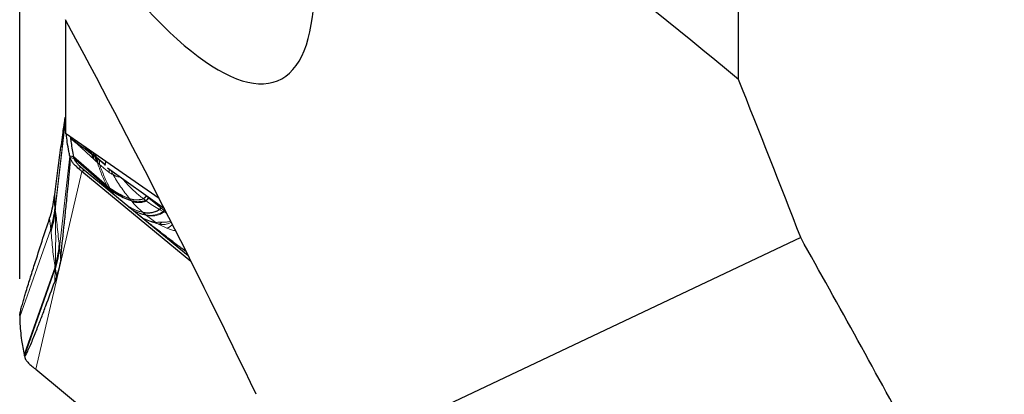
# Model space of a CAD drawing. Units: millimetres. Extents: x 23 to 413, y 5 to 289.
# Drawn here: x 61 to 87, y 205 to 214 of the extents above; entities that cross this region are included whole.
import ezdxf

# ---------------------------------------------------------------- set-up
doc = ezdxf.new("R2010")
doc.units = ezdxf.units.MM
doc.layers.add('DÜNNE_LINIE', color=7, linetype='Continuous')
doc.styles.add('SLDTEXTSTYLE1', font='TXT', dxfattribs={"width": 0.75})
doc.dimstyles.new('SLDDIMSTYLE0', dxfattribs={"dimtxt": 3, "dimasz": 3, "dimexe": 0, "dimexo": 0.0625, "dimgap": 0.75, "dimtad": 1, "dimdec": 0, "dimrnd": 1e-09, "dimzin": 12, "dimdsep": 46, "dimtxsty": 'SLDTEXTSTYLE1', "dimsah": 1, "dimcen": 0.09, "dimadec": 0, "dimazin": 3, "dimtfac": 1, "dimtofl": 0, "dimtmove": 0, "dimatfit": 3, "dimfxl": 1, "dimfrac": 2, "dimtolj": 1, "dimtzin": 12, "dimarcsym": 0})

# ---------------------------------------------------------------- blocks, each defined once
blk = doc.blocks.new('_D')
at = {"layer": 'DÜNNE_LINIE', "color": 7}
for p, q in [((61.198, 207.605), (61.198, 265.418)), ((123.944, 213.922), (123.944, 265.418)), ((61.198, 264.418), (123.944, 264.418))]:
    blk.add_line(p, q, dxfattribs=at)
for points in [[(61.198, 264.418), (64.198, 263.668), (64.198, 265.168)], [(123.944, 264.418), (120.944, 265.168), (120.944, 263.668)]]:
    blk.add_solid(points, dxfattribs=at)
at = {"layer": 'DÜNNE_LINIE', "color": 7, "insert": (90.355, 268.286), "char_height": 3, "attachment_point": 1, "style": 'SLDTEXTSTYLE1'}
blk.add_mtext('63', dxfattribs=at)

msp = doc.modelspace()

# ---------------------------------------------------------------- linework, layer by layer
at = {"color": 7, "linetype": 'Continuous', "lineweight": 30}
for p, q in [((80.0449, 212.838), (80.0449, 239.8564)), ((62.3949, 214.4081), (62.3949, 211.4159)), ((62.3949, 211.8498), (62.3936, 211.8441)), ((64.8565, 209.7108), (62.3949, 211.4159)), ((62.5251, 211.3257), (62.528, 211.3004)), ((62.6115, 210.8069), (62.5134, 210.8208)), ((62.6199, 210.7665), (62.5217, 210.781)), ((63.483, 210.0443), (62.6115, 210.8069)), ((63.5132, 209.9847), (62.6199, 210.7665)), ((63.2067, 210.7976), (63.4397, 210.6012)), ((62.7629, 210.5683), (62.7582, 210.573)), ((62.8129, 210.5213), (62.8024, 210.5309)), ((62.8919, 210.4527), (62.8225, 210.4258)), ((62.8919, 210.4527), (62.8778, 210.4646)), ((62.8992, 210.4467), (62.8919, 210.4527)), ((65.6136, 208.2054), (62.8992, 210.4467)), ((63.4352, 210.5815), (63.4578, 210.6796)), ((64.9951, 209.4399), (63.4951, 210.5114)), ((65.6855, 208.0619), (62.8225, 210.4258)), ((63.5919, 209.9261), (63.5132, 209.9847)), ((64.5755, 209.7303), (64.5838, 209.7229)), ((62.1256, 209.4563), (62.128, 209.4391)), ((62.1269, 209.4676), (62.128, 209.4391)), ((62.1292, 209.4055), (62.128, 209.4391)), ((64.5142, 209.6499), (64.505, 209.6569)), ((62.0159, 208.8804), (62.0141, 208.8989)), ((64.7735, 209.0657), (64.7702, 209.0828)), ((81.6774, 208.6848), (67.3949, 201.9219)), ((62.2383, 208.4565), (62.2407, 208.4379)), ((62.1269, 207.8694), (62.128, 207.8975)), ((62.128, 207.8975), (62.1292, 207.9307)), ((62.1308, 207.8802), (62.128, 207.8975)), ((61.2093, 206.7187), (61.1998, 206.6775)), ((61.6215, 205.2282), (67.3949, 200.4612))]:
    msp.add_line(p, q, dxfattribs=at)
at = {"color": 8, "linetype": 'Continuous', "lineweight": 0}
for p, q in [((62.1269, 209.4676), (62.3949, 211.8086)), ((62.1307, 209.4214), (62.3949, 211.7613)), ((63.0661, 210.9176), (62.8612, 211.0929)), ((63.0544, 210.9591), (63.0661, 210.9176)), ((62.2424, 208.4255), (62.5134, 210.8208)), ((63.4856, 210.0391), (62.6123, 210.8033)), ((63.5176, 209.9765), (62.6211, 210.7612)), ((63.0661, 210.9176), (63.0827, 210.879)), ((63.0735, 210.9459), (63.0888, 210.8982)), ((63.1191, 210.7659), (63.0827, 210.879)), ((63.1048, 210.8619), (63.0827, 210.879)), ((63.1558, 210.8411), (63.0888, 210.8982)), ((63.0888, 210.8982), (63.1048, 210.8619)), ((63.1698, 210.8115), (63.1048, 210.8619)), ((63.1191, 210.7659), (63.1446, 210.7422)), ((63.134, 210.9039), (63.1558, 210.8411)), ((63.1446, 210.7422), (63.2121, 210.6795)), ((63.1558, 210.8411), (63.1698, 210.8115)), ((63.1558, 210.8411), (63.2067, 210.7976)), ((63.1698, 210.8115), (63.2121, 210.6795)), ((63.186, 210.7989), (63.1698, 210.8115)), ((63.1794, 210.8725), (63.2067, 210.7976)), ((63.2289, 210.6637), (63.186, 210.7989)), ((63.219, 210.7729), (63.186, 210.7989)), ((63.2067, 210.7976), (63.219, 210.7729)), ((63.219, 210.7729), (63.2525, 210.6409)), ((63.2724, 210.7296), (63.219, 210.7729)), ((62.8024, 210.5309), (62.7229, 210.5122)), ((62.8112, 210.5228), (62.7327, 210.5032)), ((62.8904, 210.454), (62.7582, 210.573)), ((62.8823, 210.4608), (62.7629, 210.5683)), ((63.2121, 210.6795), (63.2289, 210.6637)), ((63.2289, 210.6637), (63.2525, 210.6409)), ((63.2525, 210.6409), (63.2896, 210.6057)), ((63.5429, 210.4772), (63.543, 210.399)), ((63.6379, 210.3481), (63.5878, 210.4451)), ((61.6215, 205.2282), (62.8225, 210.4258)), ((63.483, 210.0443), (63.4856, 210.0391)), ((63.5594, 209.987), (63.483, 210.0443)), ((63.4856, 210.0391), (63.5132, 209.9847)), ((63.5621, 209.9817), (63.4856, 210.0391)), ((63.5132, 209.9847), (63.5176, 209.9765)), ((63.5176, 209.9765), (63.5789, 209.8855)), ((63.5966, 209.9177), (63.5176, 209.9765)), ((63.5621, 209.9817), (63.5919, 209.9261)), ((62.1137, 209.8174), (62.1269, 209.4676)), ((63.5966, 209.9177), (63.6726, 209.8081)), ((64.0812, 209.7047), (64.1276, 209.6482)), ((64.4402, 209.7065), (64.4458, 209.7022)), ((64.505, 209.6569), (64.4458, 209.7022)), ((64.5288, 209.773), (64.5755, 209.7303)), ((64.5838, 209.7229), (64.8938, 209.4691)), ((62.1238, 209.4665), (62.1256, 209.4563)), ((62.1256, 209.4563), (62.1269, 209.4676)), ((62.128, 209.4391), (62.1307, 209.4214)), ((64.8606, 209.4243), (64.8938, 209.4691)), ((64.8705, 209.4185), (64.8606, 209.4243)), ((64.8705, 209.4185), (64.9026, 209.4624)), ((64.9558, 209.3708), (64.8705, 209.4185)), ((64.8938, 209.4691), (64.9026, 209.4624)), ((64.9026, 209.4624), (64.9795, 209.4054)), ((62.0128, 208.9112), (61.9822, 209.1971)), ((64.5053, 209.2826), (64.4329, 209.3443)), ((64.7702, 209.0828), (64.5242, 209.2671)), ((64.9558, 209.3708), (64.9795, 209.4054)), ((64.9783, 209.3584), (64.9558, 209.3708)), ((64.9783, 209.3584), (64.9999, 209.3907)), ((65.0561, 209.3182), (64.9783, 209.3584)), ((64.9795, 209.4054), (64.9999, 209.3907)), ((64.9999, 209.3907), (65.0296, 209.3711)), ((61.1975, 206.6049), (62.0128, 208.9112)), ((62.0141, 208.8989), (62.0128, 208.9112)), ((64.853, 209.0342), (65.0577, 208.9318)), ((62.018, 208.8604), (62.0159, 208.8804)), ((62.2356, 208.4766), (62.2383, 208.4565)), ((62.2407, 208.4379), (62.2424, 208.4255)), ((62.2424, 208.4255), (62.2718, 208.1398)), ((61.3104, 205.6143), (62.1245, 207.9153)), ((61.3184, 205.5732), (62.1269, 207.8694)), ((62.114, 207.5238), (62.1269, 207.8694)), ((62.128, 207.8975), (62.1245, 207.9153)), ((62.1269, 207.8694), (62.1308, 207.8802)), ((62.1331, 207.8699), (62.1308, 207.8802))]:
    msp.add_line(p, q, dxfattribs=at)
msp.add_arc((62.6146, 210.6325), 0.5412, 11.69866, 25.08081, dxfattribs=at)
at = {"color": 7, "linetype": 'Continuous', "lineweight": 30}
for centre, radius, start, end in [((63.3856, 211.2305), 0.9774, 227.307, 228.08606), ((59.4044, 209.7214), 2.7313, 342.74592, 354.64642), ((59.4486, 209.6698), 2.6936, 354.36827, 354.70808), ((59.4292, 209.6726), 2.7132, 342.58012, 354.3494), ((59.5342, 208.7199), 2.7123, 343.08482, 354.85408), ((59.5212, 208.6719), 2.7323, 342.93055, 354.82572), ((59.4937, 208.7309), 2.7543, 342.77489, 343.10967)]:
    msp.add_arc(centre, radius, start, end, dxfattribs=at)
for centre, major_axis, ratio, start_param, end_param in [((0.9547, 168.9587), (116.2764, -47.0934), 0.6291215, 1.1006272, 1.2105439), ((61.9153, 226.1118), (-6.0796, 13.2932), 0.2626767, 2.1605927, 4.1661418)]:
    msp.add_ellipse(centre, major_axis=major_axis, ratio=ratio, start_param=start_param, end_param=end_param, dxfattribs=at)
for points in [[(67.3949, 204.5711), (65.8092, 207.8955), (64.1376, 211.1717), (62.3949, 214.4081)], [(81.6774, 208.6848), (81.1446, 210.0722), (80.6002, 211.4566), (80.0449, 212.838)], [(84.6556, 203.2768), (83.6789, 205.0839), (82.6854, 206.8864), (81.6774, 208.6848)]]:
    msp.add_open_spline(points, degree=3, dxfattribs=at)
for points, knots in [([(62.1137, 209.8174), (62.1385, 210.0045), (62.1883, 210.3787), (62.2495, 210.8353), (62.2979, 211.1929), (62.3309, 211.4316), (62.3572, 211.6176), (62.376, 211.7434), (62.3877, 211.817), (62.3927, 211.8391), (62.3938, 211.8441)], [0, 0, 0, 0, 0.2530785, 0.5061211, 0.635252, 0.7643479, 0.8609752, 0.9256706, 0.9833188, 1, 1, 1, 1]), ([(62.5134, 210.8208), (62.5045, 210.8623), (62.4776, 210.9869), (62.4446, 211.1789), (62.4291, 211.3296), (62.4222, 211.397)], [0, 0, 0, 0, 0.2166742, 0.6500445, 1, 1, 1, 1]), ([(62.5282, 211.3003), (62.5334, 211.2587), (62.546, 211.1555), (62.5725, 210.991), (62.5985, 210.8683), (62.6115, 210.8069)], [0, 0, 0, 0, 0.2524615, 0.626192, 1, 1, 1, 1]), ([(62.2718, 208.1398), (62.3001, 208.4119), (62.3429, 208.8236), (62.4013, 209.3843), (62.4408, 209.7687), (62.4718, 210.0806), (62.4921, 210.2959), (62.5053, 210.4463), (62.5147, 210.5636), (62.5205, 210.65), (62.5234, 210.7143), (62.5239, 210.7503), (62.5232, 210.7716), (62.5221, 210.7784), (62.5217, 210.781)], [0, 0, 0, 0, 0.3176967, 0.4806966, 0.6438408, 0.7536176, 0.8281849, 0.8793476, 0.9149537, 0.9521273, 0.9688595, 0.9829408, 0.993369, 1, 1, 1, 1]), ([(62.5217, 210.781), (62.5209, 210.7855), (62.5183, 210.7987), (62.5153, 210.812), (62.5134, 210.8208)], [0, 0, 0, 0, 0.3387451, 1, 1, 1, 1]), ([(62.7229, 210.5122), (62.6958, 210.5379), (62.6407, 210.59), (62.5811, 210.6599), (62.538, 210.7244), (62.5272, 210.762), (62.5217, 210.781)], [0, 0, 0, 0, 0.245889, 0.4987105, 0.7464546, 1, 1, 1, 1]), ([(62.6123, 210.8033), (62.6122, 210.8036), (62.6121, 210.8042), (62.6118, 210.8054), (62.6116, 210.8063), (62.6115, 210.8069)], [0, 0, 0, 0, 0.2636488, 0.5273354, 1, 1, 1, 1]), ([(62.6199, 210.7665), (62.619, 210.7709), (62.6167, 210.7832), (62.614, 210.7955), (62.6123, 210.8033)], [0, 0, 0, 0, 0.36343712, 1, 1, 1, 1]), ([(62.6211, 210.7612), (62.621, 210.7617), (62.6208, 210.7627), (62.6203, 210.7644), (62.62, 210.7657), (62.6199, 210.7665)], [0, 0, 0, 0, 0.270781, 0.5418141, 1, 1, 1, 1]), ([(62.7582, 210.573), (62.7365, 210.5953), (62.6907, 210.6425), (62.6434, 210.705), (62.6286, 210.7423), (62.6211, 210.7612)], [0, 0, 0, 0, 0.3077305, 0.6489605, 1, 1, 1, 1]), ([(63.0888, 210.8982), (63.0846, 210.9018), (63.077, 210.9083), (63.0695, 210.9147), (63.0661, 210.9176)], [0, 0, 0, 0, 0.5599986, 1, 1, 1, 1]), ([(62.8225, 210.4258), (62.8068, 210.4389), (62.7753, 210.4652), (62.7469, 210.4905), (62.7327, 210.5032)], [0, 0, 0, 0, 0.4984292, 1, 1, 1, 1]), ([(62.8024, 210.5309), (62.7955, 210.5372), (62.7818, 210.55), (62.7692, 210.5622), (62.7629, 210.5683)], [0, 0, 0, 0, 0.4993776, 1, 1, 1, 1]), ([(62.8112, 210.5228), (62.8101, 210.5239), (62.808, 210.5257), (62.8051, 210.5284), (62.8033, 210.5301), (62.8024, 210.5309)], [0, 0, 0, 0, 0.3887687, 0.6941605, 1, 1, 1, 1]), ([(62.8778, 210.4646), (62.8682, 210.4728), (62.845, 210.4926), (62.8237, 210.5117), (62.8112, 210.5228)], [0, 0, 0, 0, 0.4149641, 1, 1, 1, 1]), ([(64.1276, 209.6482), (64.0673, 209.671), (63.9415, 209.7186), (63.7646, 209.815), (63.6501, 209.8887), (63.5919, 209.9261)], [0, 0, 0, 0, 0.3114381, 0.6500726, 1, 1, 1, 1]), ([(61.9822, 209.1971), (62.0073, 209.2785), (62.058, 209.4428), (62.0824, 209.5966), (62.0947, 209.6742)], [0, 0, 0, 0, 0.495377, 1, 1, 1, 1]), ([(62.0947, 209.6742), (62.0978, 209.6981), (62.1042, 209.7459), (62.1105, 209.7936), (62.1137, 209.8174)], [0, 0, 0, 0, 0.5000075, 1, 1, 1, 1]), ([(62.128, 209.4391), (62.1167, 209.3448), (62.0941, 209.1561), (62.0419, 208.9723), (62.0159, 208.8804)], [0, 0, 0, 0, 0.5000001, 1, 1, 1, 1]), ([(65.5529, 208.3265), (65.5499, 208.3288), (65.516, 208.3532), (65.46, 208.3943), (65.385, 208.4495), (65.3184, 208.4989), (65.1629, 208.6149), (64.9855, 208.7497), (64.7884, 208.9026), (64.6634, 209.0007), (64.5696, 209.0751), (64.5068, 209.1251), (64.4722, 209.1528), (64.4392, 209.1793), (64.3997, 209.211), (64.3457, 209.2547), (64.2705, 209.3156), (64.1734, 209.3948), (64.1015, 209.454), (64.0619, 209.4867)], [0, 0, 0, 0, 0.006136, 0.067903, 0.1123284, 0.1560221, 0.2011134, 0.4228273, 0.5103622, 0.5963186, 0.6739028, 0.6996185, 0.7229392, 0.7438357, 0.7664379, 0.8026246, 0.8533629, 0.9190014, 1, 1, 1, 1]), ([(64.505, 209.6569), (64.4763, 209.6478), (64.4161, 209.6287), (64.3202, 209.6185), (64.2205, 209.6224), (64.1589, 209.6395), (64.1276, 209.6482)], [0, 0, 0, 0, 0.2242424, 0.4713259, 0.7310086, 1, 1, 1, 1]), ([(64.1349, 209.6396), (64.1665, 209.6309), (64.2285, 209.6139), (64.3287, 209.6104), (64.4251, 209.6211), (64.4855, 209.6406), (64.5142, 209.6499)], [0, 0, 0, 0, 0.2691634, 0.528965, 0.7760322, 1, 1, 1, 1]), ([(61.1965, 206.6435), (61.1966, 206.6478), (61.1968, 206.6565), (61.2015, 206.6837), (61.2104, 206.7243), (61.2231, 206.7758), (61.2449, 206.8578), (61.2751, 206.9663), (61.3137, 207.0985), (61.378, 207.3137), (61.4684, 207.6089), (61.6116, 208.063), (61.7824, 208.5941), (61.9156, 208.9961), (61.9822, 209.1971)], [0, 0, 0, 0, 0.0103159, 0.020617, 0.0366906, 0.0564015, 0.0762018, 0.1250092, 0.1740459, 0.2230879, 0.3679814, 0.51296, 0.7564643, 1, 1, 1, 1]), ([(64.9229, 209.0894), (64.9105, 209.0768), (64.8858, 209.0519), (64.8639, 209.0401), (64.853, 209.0342)], [0, 0, 0, 0, 0.5013791, 1, 1, 1, 1]), ([(62.128, 207.8975), (62.1538, 207.9895), (62.2053, 208.1735), (62.2273, 208.3622), (62.2383, 208.4565)], [0, 0, 0, 0, 0.4999986, 1, 1, 1, 1]), ([(62.2718, 208.1398), (62.2606, 208.0562), (62.238, 207.8873), (62.189, 207.7375), (62.1642, 207.6619)], [0, 0, 0, 0, 0.4953776, 1, 1, 1, 1]), ([(62.1642, 207.6619), (62.1559, 207.6388), (62.1391, 207.5928), (62.1224, 207.5468), (62.114, 207.5238)], [0, 0, 0, 0, 0.4999979, 1, 1, 1, 1]), ([(61.3184, 205.5732), (61.3201, 205.5696), (61.3241, 205.5604), (61.3402, 205.577), (61.3629, 205.6139), (61.4018, 205.6905), (61.4542, 205.8058), (61.5417, 206.0142), (61.6464, 206.2762), (61.7677, 206.5913), (61.9217, 206.9994), (62.0371, 207.314), (62.114, 207.5238)], [0, 0, 0, 0, 0.0155752, 0.0391068, 0.0742507, 0.1102858, 0.1907335, 0.2713001, 0.4345116, 0.5757166, 0.7170216, 1, 1, 1, 1]), ([(61.1965, 206.6435), (61.1966, 206.6392), (61.1972, 206.6263), (61.1974, 206.6134), (61.1975, 206.6049)], [0, 0, 0, 0, 0.3387078, 1, 1, 1, 1]), ([(61.1975, 206.6049), (61.1984, 206.5647), (61.2008, 206.4441), (61.2148, 206.2395), (61.2468, 205.9512), (61.2867, 205.7398), (61.3104, 205.6143)], [0, 0, 0, 0, 0.1262138, 0.378651, 0.6311877, 1, 1, 1, 1]), ([(61.3104, 205.6143), (61.3114, 205.6097), (61.3142, 205.596), (61.3168, 205.5823), (61.3184, 205.5732)], [0, 0, 0, 0, 0.339018, 1, 1, 1, 1]), ([(61.3184, 205.5732), (61.3246, 205.552), (61.337, 205.5088), (61.3885, 205.4348), (61.4635, 205.3524), (61.5456, 205.2868), (61.6029, 205.2425), (61.6215, 205.2282)], [0, 0, 0, 0, 0.2194548, 0.4453273, 0.6648634, 0.8911352, 1, 1, 1, 1])]:
    msp.add_open_spline(points, degree=3, knots=knots, dxfattribs=at)
at = {"color": 8, "linetype": 'Continuous', "lineweight": 0}
for points, knots in [([(62.5281, 211.3002), (62.5347, 211.2935), (62.5532, 211.2746), (62.5926, 211.2397), (62.6491, 211.1915), (62.7051, 211.1425), (62.7471, 211.1051), (62.7669, 211.0873), (62.7767, 211.0785), (62.7816, 211.0741), (62.784, 211.0719), (62.7853, 211.0708), (62.7859, 211.0702), (62.7862, 211.0699), (62.7863, 211.0698), (62.7864, 211.0697), (62.7864, 211.0697), (62.7865, 211.0697), (62.7865, 211.0697), (62.7918, 211.0648), (62.8371, 211.0244), (62.9511, 210.9211), (63.0558, 210.8244), (63.1191, 210.7659)], [0, 0, 0, 0, 0.0343259, 0.0964045, 0.1940063, 0.3202458, 0.3776648, 0.4060523, 0.4201723, 0.4272146, 0.4307285, 0.4324859, 0.4333659, 0.4338055, 0.4340248, 0.4341354, 0.4341892, 0.434216, 0.4342322, 0.4342456, 0.4593609, 0.6729328, 1, 1, 1, 1]), ([(63.0827, 210.879), (62.9907, 210.9494), (62.8526, 211.0552), (62.6905, 211.177), (62.6097, 211.2363), (62.5701, 211.2644), (62.5461, 211.2836), (62.5341, 211.2947), (62.5281, 211.3002)], [0, 0, 0, 0, 0.499359, 0.7498322, 0.8760792, 0.9389492, 0.9694108, 1, 1, 1, 1]), ([(63.4375, 210.5917), (63.4265, 210.6012), (63.3705, 210.649), (63.3161, 210.6937), (63.2724, 210.7296)], [0, 0, 0, 0, 0.1968287, 1, 1, 1, 1]), ([(63.2896, 210.6057), (63.2889, 210.6285), (63.2875, 210.674), (63.2775, 210.711), (63.2724, 210.7296)], [0, 0, 0, 0, 0.50000446, 1, 1, 1, 1]), ([(63.2289, 210.6637), (63.2661, 210.5585), (63.3399, 210.3494), (63.4355, 210.1456), (63.483, 210.0443)], [0, 0, 0, 0, 0.5031706, 1, 1, 1, 1]), ([(63.2896, 210.6057), (63.3293, 210.5006), (63.4084, 210.2915), (63.5092, 210.0881), (63.5594, 209.987)], [0, 0, 0, 0, 0.50282595, 1, 1, 1, 1]), ([(63.2896, 210.6057), (63.3009, 210.5963), (63.3294, 210.5728), (63.371, 210.5379), (63.416, 210.5002), (63.4581, 210.4656), (63.501, 210.4313), (63.5292, 210.4096), (63.543, 210.399)], [0, 0, 0, 0, 0.1353664, 0.3405691, 0.4958021, 0.6704392, 0.8380931, 1, 1, 1, 1]), ([(63.543, 210.399), (63.5601, 210.387), (63.5952, 210.3622), (63.6234, 210.3529), (63.6379, 210.3481)], [0, 0, 0, 0, 0.4843854, 1, 1, 1, 1]), ([(63.6379, 210.3481), (63.7045, 210.2387), (63.8378, 210.0197), (63.9971, 209.8133), (64.0768, 209.7101)], [0, 0, 0, 0, 0.4997208, 1, 1, 1, 1]), ([(63.6379, 210.3481), (63.6712, 210.3261), (63.7204, 210.2935), (63.785, 210.2774), (63.8116, 210.2784), (63.8208, 210.2787)], [0, 0, 0, 0, 0.5798615, 0.8551077, 1, 1, 1, 1]), ([(63.8894, 210.2297), (63.9352, 210.1772), (64.0409, 210.0561), (64.2247, 209.8809), (64.3682, 209.7647), (64.4402, 209.7065)], [0, 0, 0, 0, 0.2761536, 0.6370425, 1, 1, 1, 1]), ([(64.0768, 209.7101), (64.0186, 209.7334), (63.8974, 209.782), (63.7265, 209.8777), (63.6157, 209.9502), (63.5594, 209.987)], [0, 0, 0, 0, 0.31233384, 0.65074565, 1, 1, 1, 1]), ([(63.5594, 209.987), (63.5599, 209.986), (63.5608, 209.9843), (63.5617, 209.9825), (63.5621, 209.9817)], [0, 0, 0, 0, 0.5593855, 1, 1, 1, 1]), ([(64.0812, 209.7047), (64.0228, 209.728), (63.9011, 209.7765), (63.7297, 209.8723), (63.6186, 209.9449), (63.5621, 209.9817)], [0, 0, 0, 0, 0.3122485, 0.6506879, 1, 1, 1, 1]), ([(63.5919, 209.9261), (63.5927, 209.9246), (63.5942, 209.9218), (63.5959, 209.9189), (63.5966, 209.9177)], [0, 0, 0, 0, 0.5593927, 1, 1, 1, 1]), ([(62.0947, 209.6742), (62.0993, 209.6373), (62.1088, 209.5626), (62.1188, 209.4988), (62.1238, 209.4666)], [0, 0, 0, 0, 0.4957649, 1, 1, 1, 1]), ([(64.1349, 209.6396), (64.0743, 209.6623), (63.9479, 209.7097), (63.7701, 209.8063), (63.6551, 209.8802), (63.5966, 209.9177)], [0, 0, 0, 0, 0.31132223, 0.64998218, 1, 1, 1, 1]), ([(64.0768, 209.7101), (64.0777, 209.7091), (64.0791, 209.7073), (64.0805, 209.7055), (64.0812, 209.7047)], [0, 0, 0, 0, 0.5578172, 1, 1, 1, 1]), ([(64.4402, 209.7065), (64.4121, 209.6989), (64.3531, 209.683), (64.2606, 209.6764), (64.1653, 209.6831), (64.1067, 209.701), (64.0768, 209.7101)], [0, 0, 0, 0, 0.2262763, 0.4734482, 0.732234, 1, 1, 1, 1]), ([(64.4458, 209.7022), (64.4176, 209.6944), (64.3585, 209.6782), (64.2657, 209.6714), (64.17, 209.6778), (64.1111, 209.6956), (64.0812, 209.7047)], [0, 0, 0, 0, 0.22609712, 0.47325746, 0.73212396, 1, 1, 1, 1]), ([(64.5177, 209.7833), (64.5063, 209.7686), (64.4836, 209.7393), (64.4547, 209.7175), (64.4402, 209.7065)], [0, 0, 0, 0, 0.5000046, 1, 1, 1, 1]), ([(64.4458, 209.7022), (64.4601, 209.7131), (64.4888, 209.735), (64.5114, 209.7641), (64.5226, 209.7787)], [0, 0, 0, 0, 0.5000793, 1, 1, 1, 1]), ([(64.505, 209.6569), (64.5181, 209.6676), (64.5444, 209.689), (64.5651, 209.7165), (64.5755, 209.7303)], [0, 0, 0, 0, 0.5006941, 1, 1, 1, 1]), ([(64.5142, 209.6499), (64.5272, 209.6606), (64.5531, 209.6819), (64.5735, 209.7092), (64.5838, 209.7229)], [0, 0, 0, 0, 0.5001072, 1, 1, 1, 1]), ([(62.1256, 209.4563), (62.1144, 209.3622), (62.0919, 209.174), (62.04, 208.9906), (62.0141, 208.8989)], [0, 0, 0, 0, 0.5000057, 1, 1, 1, 1]), ([(62.1307, 209.4214), (62.1402, 209.3507), (62.1591, 209.2101), (62.1831, 208.9665), (62.2074, 208.7166), (62.2263, 208.5563), (62.2356, 208.4766)], [0, 0, 0, 0, 0.2540361, 0.5050768, 0.7537857, 1, 1, 1, 1]), ([(64.4245, 209.3516), (64.3557, 209.3717), (64.2197, 209.4112), (64.0993, 209.474), (64.0397, 209.505)], [0, 0, 0, 0, 0.5055953, 1, 1, 1, 1]), ([(64.0509, 209.4958), (64.1094, 209.4654), (64.2289, 209.4033), (64.3639, 209.3642), (64.4329, 209.3443)], [0, 0, 0, 0, 0.4892463, 1, 1, 1, 1]), ([(64.1276, 209.6482), (64.1289, 209.6466), (64.1313, 209.6438), (64.1338, 209.6409), (64.1349, 209.6396)], [0, 0, 0, 0, 0.5548609, 1, 1, 1, 1]), ([(64.4245, 209.3516), (64.3714, 209.3998), (64.2682, 209.4935), (64.1785, 209.5918), (64.1349, 209.6396)], [0, 0, 0, 0, 0.513675, 1, 1, 1, 1]), ([(64.1411, 209.4215), (64.1923, 209.3954), (64.3059, 209.3373), (64.4346, 209.302), (64.5053, 209.2826)], [0, 0, 0, 0, 0.4500302, 1, 1, 1, 1]), ([(64.4245, 209.3516), (64.4631, 209.3447), (64.5389, 209.3312), (64.6583, 209.3423), (64.7682, 209.3716), (64.8312, 209.4075), (64.8606, 209.4243)], [0, 0, 0, 0, 0.2735703, 0.5373992, 0.7842684, 1, 1, 1, 1]), ([(64.4329, 209.3443), (64.4717, 209.3374), (64.5479, 209.3239), (64.6678, 209.3354), (64.7781, 209.3652), (64.8411, 209.4016), (64.8705, 209.4185)], [0, 0, 0, 0, 0.2736276, 0.5375418, 0.7844122, 1, 1, 1, 1]), ([(64.8606, 209.4243), (64.8031, 209.4581), (64.6835, 209.5284), (64.572, 209.6084), (64.5142, 209.6499)], [0, 0, 0, 0, 0.48105348, 1, 1, 1, 1]), ([(62.1292, 209.4055), (62.1308, 209.3553), (62.134, 209.2531), (62.1368, 209.1015), (62.1383, 208.9842), (62.1391, 208.9017), (62.1394, 208.8503), (62.1397, 208.7968), (62.1399, 208.7414), (62.1399, 208.6965), (62.14, 208.6641), (62.14, 208.6379), (62.14, 208.5993), (62.1398, 208.5405), (62.1394, 208.4619), (62.1386, 208.3706), (62.1375, 208.284), (62.1359, 208.1817), (62.1335, 208.0671), (62.1306, 207.9749), (62.1292, 207.9307)], [0, 0, 0, 0, 0.10177, 0.2073002, 0.3066616, 0.3401049, 0.3749209, 0.4111133, 0.4486929, 0.4876658, 0.5022769, 0.5145841, 0.5412482, 0.5811835, 0.6344322, 0.7010753, 0.766622, 0.8108855, 0.9094603, 1, 1, 1, 1]), ([(64.1623, 209.4041), (64.2122, 209.3787), (64.3251, 209.3212), (64.453, 209.2865), (64.5242, 209.2671)], [0, 0, 0, 0, 0.4425976, 1, 1, 1, 1]), ([(64.7702, 209.0828), (64.7063, 209.0992), (64.5793, 209.1318), (64.4617, 209.1766), (64.4062, 209.2059), (64.4061, 209.2059)], [0, 0, 0, 0, 0.50289586, 0.99907281, 1, 1, 1, 1]), ([(64.4184, 209.196), (64.4369, 209.1866), (64.4691, 209.1701), (64.5171, 209.1501), (64.5599, 209.1328), (64.6027, 209.117), (64.6497, 209.1008), (64.6968, 209.0861), (64.7396, 209.0741), (64.7638, 209.0681), (64.7735, 209.0657)], [0, 0, 0, 0, 0.16896266, 0.29394252, 0.41685216, 0.53758365, 0.65612419, 0.80789592, 0.92262535, 1, 1, 1, 1]), ([(64.4329, 209.3443), (64.4313, 209.3456), (64.4285, 209.3481), (64.4257, 209.3506), (64.4245, 209.3516)], [0, 0, 0, 0, 0.5670723, 1, 1, 1, 1]), ([(64.5053, 209.2826), (64.5459, 209.276), (64.6256, 209.2632), (64.7501, 209.278), (64.8634, 209.3121), (64.9265, 209.3521), (64.9558, 209.3708)], [0, 0, 0, 0, 0.2740575, 0.538744, 0.7856018, 1, 1, 1, 1]), ([(64.5242, 209.2671), (64.5206, 209.27), (64.5143, 209.2751), (64.5081, 209.2803), (64.5053, 209.2826)], [0, 0, 0, 0, 0.5676569, 1, 1, 1, 1]), ([(64.5242, 209.2671), (64.5652, 209.2606), (64.6459, 209.2479), (64.7716, 209.2634), (64.8858, 209.2985), (64.9489, 209.3394), (64.9783, 209.3584)], [0, 0, 0, 0, 0.2741232, 0.5389835, 0.7858377, 1, 1, 1, 1]), ([(64.9229, 209.0894), (64.8939, 209.0906), (64.8507, 209.0926), (64.8008, 209.0865), (64.7802, 209.084), (64.7702, 209.0828)], [0, 0, 0, 0, 0.5093189, 0.7605767, 1, 1, 1, 1]), ([(64.7735, 209.0657), (64.778, 209.0643), (64.7889, 209.061), (64.8156, 209.05), (64.8373, 209.0408), (64.853, 209.0342)], [0, 0, 0, 0, 0.16489626, 0.39483255, 1, 1, 1, 1]), ([(64.853, 209.0342), (64.8644, 209.0324), (64.892, 209.0282), (64.9323, 209.0271), (64.9724, 209.0294), (65.0182, 209.0351), (65.0749, 209.0484), (65.1307, 209.0665), (65.1611, 209.0849), (65.1703, 209.0904)], [0, 0, 0, 0, 0.1090745, 0.2623739, 0.3786227, 0.4819206, 0.6852268, 0.9054018, 1, 1, 1, 1]), ([(65.1566, 209.1175), (65.1453, 209.1147), (65.1015, 209.1038), (65.0234, 209.0884), (64.9561, 209.0891), (64.9229, 209.0894)], [0, 0, 0, 0, 0.1499399, 0.5805111, 1, 1, 1, 1]), ([(65.0577, 208.9318), (65.0791, 208.9416), (65.1228, 208.9617), (65.1728, 209.0014), (65.1961, 209.0311), (65.1985, 209.0341)], [0, 0, 0, 0, 0.4640699, 0.9458661, 1, 1, 1, 1]), ([(65.2808, 208.8698), (65.2715, 208.8706), (65.2276, 208.8748), (65.1499, 208.8938), (65.0886, 208.9191), (65.0577, 208.9318)], [0, 0, 0, 0, 0.1174563, 0.5540053, 1, 1, 1, 1]), ([(62.1245, 207.9153), (62.1124, 207.9865), (62.0884, 208.1279), (62.0618, 208.3719), (62.0396, 208.6215), (62.0251, 208.781), (62.018, 208.8604)], [0, 0, 0, 0, 0.2540348, 0.5050763, 0.7537843, 1, 1, 1, 1]), ([(62.1308, 207.8802), (62.1564, 207.972), (62.2077, 208.1555), (62.2297, 208.3438), (62.2407, 208.4379)], [0, 0, 0, 0, 0.5000043, 1, 1, 1, 1]), ([(65.5025, 208.3633), (65.5171, 208.3532), (65.5336, 208.3418), (65.5498, 208.3304), (65.5517, 208.3291)], [0, 0, 0, 0, 0.8875663, 1, 1, 1, 1]), ([(62.1642, 207.6619), (62.16, 207.6988), (62.1514, 207.7733), (62.1393, 207.8375), (62.1331, 207.8699)], [0, 0, 0, 0, 0.49576334, 1, 1, 1, 1])]:
    msp.add_open_spline(points, degree=3, knots=knots, dxfattribs=at)

# ---------------------------------------------------------------- dimensions: what is measured, and where the dimension line sits
at = {"layer": 'DÜNNE_LINIE', "color": 7}
dim = msp.add_linear_dim(base=(123.9444, 264.4183), p1=(61.1975, 206.6049), p2=(123.9444, 212.9222), dimstyle='SLDDIMSTYLE0', dxfattribs=at)
dim.commit()
dim.dimension.update_dxf_attribs({"geometry": '_D', "text_midpoint": (92.571, 264.4183), "dimtype": 160})

doc.saveas('drawing.dxf')
